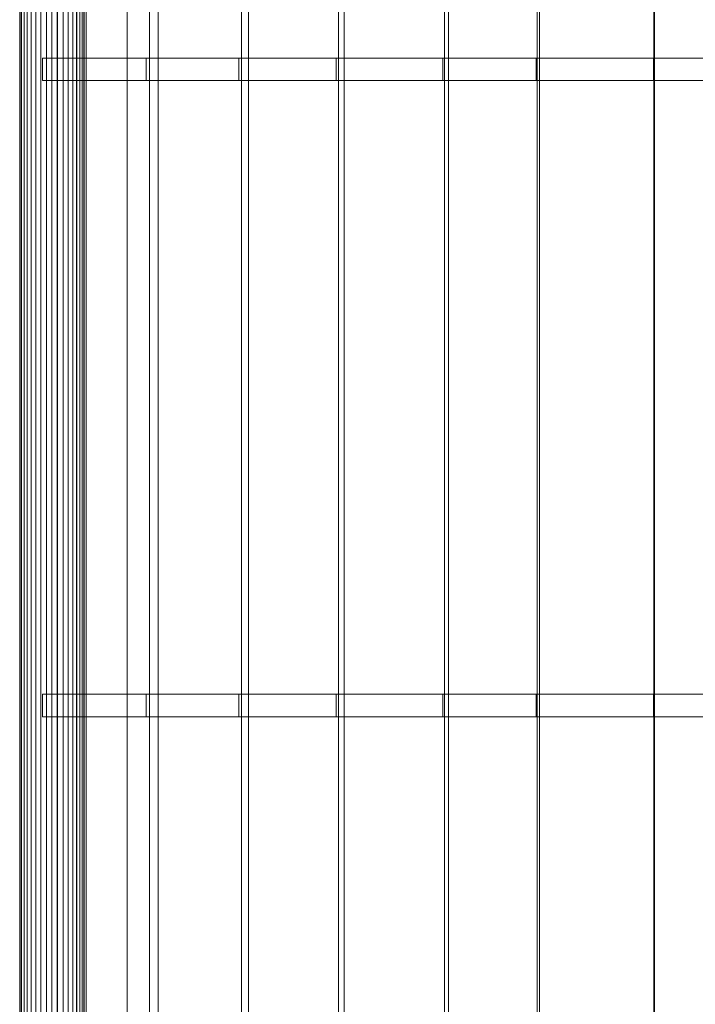
# Model space of a CAD drawing. Units: millimetres. Extents: x 0 to 1800, y -1 to 5116.
# Drawn here: x 0 to 900, y 1311 to 2624 of the extents above; entities that cross this region are included whole.
import ezdxf

# ---------------------------------------------------------------- set-up
doc = ezdxf.new("R2010")
doc.units = ezdxf.units.MM
doc.header["$LTSCALE"] = 5.08
doc.layers.add('ﾗﾊﾞｰｱﾌﾟﾛｰﾁ_平地用01', color=7, linetype='Continuous')

msp = doc.modelspace()

# ---------------------------------------------------------------- linework, layer by layer
at = {"layer": 'ﾗﾊﾞｰｱﾌﾟﾛｰﾁ_平地用01', "color": 7, "linetype": 'Continuous', "lineweight": 15, "invisible_edges": 8}
for points in [[(0, 5115, 2149.5), (0, 0, 2149.5), (0, 0, 2149.5)], [(0.7, 5115, 2142), (0.7, 0, 2142), (0.7, 0, 2142)], [(0.7, 5115, 2157), (0.7, 0, 2157), (0.7, 0, 2157)], [(2.6, 5115, 2134.8), (2.6, 0, 2134.8), (2.6, 0, 2134.8)], [(2.6, 5115, 2164.2), (2.6, 0, 2164.2), (2.6, 0, 2164.2)], [(5.8, 5115, 2128), (5.8, 0, 2128), (5.8, 0, 2128)], [(5.8, 5115, 2171), (5.8, 0, 2171), (5.8, 0, 2171)], [(10.1, 5115, 2121.9), (10.1, 0, 2121.9), (10.1, 0, 2121.9)], [(10.1, 5115, 2177.1), (10.1, 0, 2177.1), (10.1, 0, 2177.1)], [(15.4, 5115, 2116.6), (15.4, 0, 2116.6), (15.4, 0, 2116.6)], [(15.4, 5115, 2182.4), (15.4, 0, 2182.4), (15.4, 0, 2182.4)], [(21.5, 5115, 2112.3), (21.5, 0, 2112.3), (21.5, 0, 2112.3)], [(21.5, 5115, 2186.7), (21.5, 0, 2186.7), (21.5, 0, 2186.7)], [(28.3, 5115, 2109.1), (28.3, 0, 2109.1), (28.3, 0, 2109.1)], [(28.3, 5115, 2189.9), (28.3, 0, 2189.9), (28.3, 0, 2189.9)], [(35.5, 5115, 2107.2), (35.5, 0, 2107.2), (35.5, 0, 2107.2)], [(35.5, 5115, 2191.8), (35.5, 0, 2191.8), (35.5, 0, 2191.8)], [(35.6, 5114, 2165.3), (35.6, 1, 2165.3), (35.6, 1, 2165.3)], [(43, 5115, 2164.5), (43, 10, 2164.5), (43, 10, 2164.5)], [(43, 5115, 2114.5), (43, 10, 2114.5), (43, 10, 2114.5)], [(43, 5115, 2106.5), (43, 0, 2106.5), (43, 0, 2106.5)], [(43, 5115, 2192.5), (43, 0, 2192.5), (43, 0, 2192.5)], [(50, 1, 2128), (50, 5114, 2128), (50, 5114, 2128)], [(50.5, 5115, 2107.2), (50.5, 0, 2107.2), (50.5, 0, 2107.2)], [(50.5, 5115, 2191.8), (50.5, 0, 2191.8), (50.5, 0, 2191.8)], [(57.7, 5115, 2109.1), (57.7, 0, 2109.1), (57.7, 0, 2109.1)], [(57.7, 5115, 2189.9), (57.7, 0, 2189.9), (57.7, 0, 2189.9)], [(64.5, 5115, 2112.3), (64.5, 0, 2112.3), (64.5, 0, 2112.3)], [(64.5, 5115, 2186.7), (64.5, 0, 2186.7), (64.5, 0, 2186.7)], [(70.6, 5115, 2116.6), (70.6, 0, 2116.6), (70.6, 0, 2116.6)], [(70.6, 5115, 2182.4), (70.6, 0, 2182.4), (70.6, 0, 2182.4)], [(75.7, 5114, 2179.6), (75.7, 1, 2179.6), (75.7, 1, 2179.6)], [(75.9, 5115, 2121.9), (75.9, 0, 2121.9), (75.9, 0, 2121.9)], [(75.9, 5115, 2177.1), (75.9, 0, 2177.1), (75.9, 0, 2177.1)], [(80.2, 5115, 2128), (80.2, 0, 2128), (80.2, 0, 2128)], [(80.2, 5115, 2171), (80.2, 0, 2171), (80.2, 0, 2171)], [(83.4, 5115, 2134.8), (83.4, 0, 2134.8), (83.4, 0, 2134.8)], [(83.4, 5115, 2164.2), (83.4, 0, 2164.2), (83.4, 0, 2164.2)], [(85.3, 5115, 2142), (85.3, 0, 2142), (85.3, 0, 2142)], [(85.3, 5115, 2157), (85.3, 0, 2157), (85.3, 0, 2157)], [(86, 5115, 2149.5), (86, 0, 2149.5), (86, 0, 2149.5)], [(88.6, 1, 2141.8), (88.6, 5114, 2141.8), (88.6, 5114, 2141.8)], [(143, 5115, 2164.5), (143, 10, 2164.5), (143, 10, 2164.5)], [(143, 5115, 2114.5), (143, 10, 2114.5), (143, 10, 2114.5)], [(172.9, 5114, 2211.2), (172.9, 1, 2211.2), (172.9, 1, 2211.2)], [(184.4, 1, 2172.9), (184.4, 5114, 2172.9), (184.4, 5114, 2172.9)], [(295.3, 5114, 2244.9), (295.3, 1, 2244.9), (295.3, 1, 2244.9)], [(305, 1, 2206), (305, 5114, 2206), (305, 5114, 2206)], [(424.5, 5114, 2273.3), (424.5, 1, 2273.3), (424.5, 1, 2273.3)], [(432.1, 1, 2234), (432.1, 5114, 2234), (432.1, 5114, 2234)], [(565.9, 5114, 2296.4), (565.9, 1, 2296.4), (565.9, 1, 2296.4)], [(571.3, 1, 2256.8), (571.3, 5114, 2256.8), (571.3, 5114, 2256.8)], [(689.3, 5114, 2309.9), (689.3, 1, 2309.9), (689.3, 1, 2309.9)], [(692.5, 1, 2270), (692.5, 5114, 2270), (692.5, 5114, 2270)], [(844.6, 5114, 2318.2), (844.6, 1, 2318.2), (844.6, 1, 2318.2)], [(845.5, 1, 2278.2), (845.5, 5114, 2278.2), (845.5, 5114, 2278.2)], [(30.2, 2572.5, 2179.3), (70.9, 2572.5, 2193.8), (70.9, 2572.5, 2193.8)], [(50, 2572.5, 2128), (30.2, 2572.5, 2179.3), (30.2, 2572.5, 2179.3)], [(30.2, 2572.5, 2179.3), (30.2, 2542.5, 2179.3), (30.2, 2542.5, 2179.3)], [(50, 2572.5, 2128), (88.6, 2572.5, 2141.8), (88.6, 2572.5, 2141.8)], [(50, 2542.5, 2128), (50, 2572.5, 2128), (50, 2572.5, 2128)], [(70.9, 2572.5, 2193.8), (168.6, 2572.5, 2225.6), (168.6, 2572.5, 2225.6)], [(70.9, 2572.5, 2193.8), (70.9, 2542.5, 2193.8), (70.9, 2542.5, 2193.8)], [(88.6, 2572.5, 2141.8), (184.4, 2572.5, 2172.9), (184.4, 2572.5, 2172.9)], [(88.6, 2542.5, 2141.8), (88.6, 2572.5, 2141.8), (88.6, 2572.5, 2141.8)], [(168.6, 2572.5, 2225.6), (291.7, 2572.5, 2259.4), (291.7, 2572.5, 2259.4)], [(168.6, 2572.5, 2225.6), (168.6, 2542.5, 2225.6), (168.6, 2542.5, 2225.6)], [(184.4, 2572.5, 2172.9), (305, 2572.5, 2206), (305, 2572.5, 2206)], [(184.4, 2542.5, 2172.9), (184.4, 2572.5, 2172.9), (184.4, 2572.5, 2172.9)], [(291.7, 2572.5, 2259.4), (421.7, 2572.5, 2288.1), (421.7, 2572.5, 2288.1)], [(291.7, 2572.5, 2259.4), (291.7, 2542.5, 2259.4), (291.7, 2542.5, 2259.4)], [(305, 2572.5, 2206), (432.1, 2572.5, 2234), (432.1, 2572.5, 2234)], [(305, 2542.5, 2206), (305, 2572.5, 2206), (305, 2572.5, 2206)], [(421.7, 2572.5, 2288.1), (563.8, 2572.5, 2311.3), (563.8, 2572.5, 2311.3)], [(421.7, 2572.5, 2288.1), (421.7, 2542.5, 2288.1), (421.7, 2542.5, 2288.1)], [(432.1, 2572.5, 2234), (571.3, 2572.5, 2256.8), (571.3, 2572.5, 2256.8)], [(432.1, 2542.5, 2234), (432.1, 2572.5, 2234), (432.1, 2572.5, 2234)], [(563.8, 2572.5, 2311.3), (688.1, 2572.5, 2324.9), (688.1, 2572.5, 2324.9)], [(563.8, 2572.5, 2311.3), (563.8, 2542.5, 2311.3), (563.8, 2542.5, 2311.3)], [(571.3, 2572.5, 2256.8), (692.5, 2572.5, 2270), (692.5, 2572.5, 2270)], [(571.3, 2542.5, 2256.8), (571.3, 2572.5, 2256.8), (571.3, 2572.5, 2256.8)], [(688.1, 2572.5, 2324.9), (844.2, 2572.5, 2333.2), (844.2, 2572.5, 2333.2)], [(688.1, 2572.5, 2324.9), (688.1, 2542.5, 2324.9), (688.1, 2542.5, 2324.9)], [(692.5, 2572.5, 2270), (845.5, 2572.5, 2278.2), (845.5, 2572.5, 2278.2)], [(692.5, 2542.5, 2270), (692.5, 2572.5, 2270), (692.5, 2572.5, 2270)], [(844.2, 2572.5, 2333.2), (995, 2572.5, 2332.1), (995, 2572.5, 2332.1)], [(844.2, 2572.5, 2333.2), (844.2, 2542.5, 2333.2), (844.2, 2542.5, 2333.2)], [(845.5, 2572.5, 2278.2), (993, 2572.5, 2277.1), (993, 2572.5, 2277.1)], [(845.5, 2542.5, 2278.2), (845.5, 2572.5, 2278.2), (845.5, 2572.5, 2278.2)], [(30.2, 2542.5, 2179.3), (70.9, 2542.5, 2193.8), (70.9, 2542.5, 2193.8)], [(30.2, 2542.5, 2179.3), (50, 2542.5, 2128), (50, 2542.5, 2128)], [(50, 2542.5, 2128), (88.6, 2542.5, 2141.8), (88.6, 2542.5, 2141.8)], [(70.9, 2542.5, 2193.8), (168.6, 2542.5, 2225.6), (168.6, 2542.5, 2225.6)], [(88.6, 2542.5, 2141.8), (184.4, 2542.5, 2172.9), (184.4, 2542.5, 2172.9)], [(168.6, 2542.5, 2225.6), (291.7, 2542.5, 2259.4), (291.7, 2542.5, 2259.4)], [(184.4, 2542.5, 2172.9), (305, 2542.5, 2206), (305, 2542.5, 2206)], [(291.7, 2542.5, 2259.4), (421.7, 2542.5, 2288.1), (421.7, 2542.5, 2288.1)], [(305, 2542.5, 2206), (432.1, 2542.5, 2234), (432.1, 2542.5, 2234)], [(421.7, 2542.5, 2288.1), (563.8, 2542.5, 2311.3), (563.8, 2542.5, 2311.3)], [(432.1, 2542.5, 2234), (571.3, 2542.5, 2256.8), (571.3, 2542.5, 2256.8)], [(563.8, 2542.5, 2311.3), (688.1, 2542.5, 2324.9), (688.1, 2542.5, 2324.9)], [(571.3, 2542.5, 2256.8), (692.5, 2542.5, 2270), (692.5, 2542.5, 2270)], [(688.1, 2542.5, 2324.9), (844.2, 2542.5, 2333.2), (844.2, 2542.5, 2333.2)], [(692.5, 2542.5, 2270), (845.5, 2542.5, 2278.2), (845.5, 2542.5, 2278.2)], [(844.2, 2542.5, 2333.2), (995, 2542.5, 2332.1), (995, 2542.5, 2332.1)], [(845.5, 2542.5, 2278.2), (993, 2542.5, 2277.1), (993, 2542.5, 2277.1)], [(30.2, 1724.7, 2179.3), (70.9, 1724.7, 2193.8), (70.9, 1724.7, 2193.8)], [(50, 1724.7, 2128), (30.2, 1724.7, 2179.3), (30.2, 1724.7, 2179.3)], [(30.2, 1724.7, 2179.3), (30.2, 1694.7, 2179.3), (30.2, 1694.7, 2179.3)], [(50, 1724.7, 2128), (88.6, 1724.7, 2141.8), (88.6, 1724.7, 2141.8)], [(50, 1694.7, 2128), (50, 1724.7, 2128), (50, 1724.7, 2128)], [(70.9, 1724.7, 2193.8), (168.6, 1724.7, 2225.6), (168.6, 1724.7, 2225.6)], [(70.9, 1724.7, 2193.8), (70.9, 1694.7, 2193.8), (70.9, 1694.7, 2193.8)], [(88.6, 1724.7, 2141.8), (184.4, 1724.7, 2172.9), (184.4, 1724.7, 2172.9)], [(88.6, 1694.7, 2141.8), (88.6, 1724.7, 2141.8), (88.6, 1724.7, 2141.8)], [(168.6, 1724.7, 2225.6), (291.7, 1724.7, 2259.4), (291.7, 1724.7, 2259.4)], [(168.6, 1724.7, 2225.6), (168.6, 1694.7, 2225.6), (168.6, 1694.7, 2225.6)], [(184.4, 1724.7, 2172.9), (305, 1724.7, 2206), (305, 1724.7, 2206)], [(184.4, 1694.7, 2172.9), (184.4, 1724.7, 2172.9), (184.4, 1724.7, 2172.9)], [(291.7, 1724.7, 2259.4), (421.7, 1724.7, 2288.1), (421.7, 1724.7, 2288.1)], [(291.7, 1724.7, 2259.4), (291.7, 1694.7, 2259.4), (291.7, 1694.7, 2259.4)], [(305, 1724.7, 2206), (432.1, 1724.7, 2234), (432.1, 1724.7, 2234)], [(305, 1694.7, 2206), (305, 1724.7, 2206), (305, 1724.7, 2206)], [(421.7, 1724.7, 2288.1), (563.8, 1724.7, 2311.3), (563.8, 1724.7, 2311.3)], [(421.7, 1724.7, 2288.1), (421.7, 1694.7, 2288.1), (421.7, 1694.7, 2288.1)], [(432.1, 1724.7, 2234), (571.3, 1724.7, 2256.8), (571.3, 1724.7, 2256.8)], [(432.1, 1694.7, 2234), (432.1, 1724.7, 2234), (432.1, 1724.7, 2234)], [(563.8, 1724.7, 2311.3), (688.1, 1724.7, 2324.9), (688.1, 1724.7, 2324.9)], [(563.8, 1724.7, 2311.3), (563.8, 1694.7, 2311.3), (563.8, 1694.7, 2311.3)], [(571.3, 1724.7, 2256.8), (692.5, 1724.7, 2270), (692.5, 1724.7, 2270)], [(571.3, 1694.7, 2256.8), (571.3, 1724.7, 2256.8), (571.3, 1724.7, 2256.8)], [(688.1, 1724.7, 2324.9), (844.2, 1724.7, 2333.2), (844.2, 1724.7, 2333.2)], [(688.1, 1724.7, 2324.9), (688.1, 1694.7, 2324.9), (688.1, 1694.7, 2324.9)], [(692.5, 1724.7, 2270), (845.5, 1724.7, 2278.2), (845.5, 1724.7, 2278.2)], [(692.5, 1694.7, 2270), (692.5, 1724.7, 2270), (692.5, 1724.7, 2270)], [(844.2, 1724.7, 2333.2), (995, 1724.7, 2332.1), (995, 1724.7, 2332.1)], [(844.2, 1724.7, 2333.2), (844.2, 1694.7, 2333.2), (844.2, 1694.7, 2333.2)], [(845.5, 1724.7, 2278.2), (993, 1724.7, 2277.1), (993, 1724.7, 2277.1)], [(845.5, 1694.7, 2278.2), (845.5, 1724.7, 2278.2), (845.5, 1724.7, 2278.2)], [(30.2, 1694.7, 2179.3), (70.9, 1694.7, 2193.8), (70.9, 1694.7, 2193.8)], [(30.2, 1694.7, 2179.3), (50, 1694.7, 2128), (50, 1694.7, 2128)], [(50, 1694.7, 2128), (88.6, 1694.7, 2141.8), (88.6, 1694.7, 2141.8)], [(70.9, 1694.7, 2193.8), (168.6, 1694.7, 2225.6), (168.6, 1694.7, 2225.6)], [(88.6, 1694.7, 2141.8), (184.4, 1694.7, 2172.9), (184.4, 1694.7, 2172.9)], [(168.6, 1694.7, 2225.6), (291.7, 1694.7, 2259.4), (291.7, 1694.7, 2259.4)], [(184.4, 1694.7, 2172.9), (305, 1694.7, 2206), (305, 1694.7, 2206)], [(291.7, 1694.7, 2259.4), (421.7, 1694.7, 2288.1), (421.7, 1694.7, 2288.1)], [(305, 1694.7, 2206), (432.1, 1694.7, 2234), (432.1, 1694.7, 2234)], [(421.7, 1694.7, 2288.1), (563.8, 1694.7, 2311.3), (563.8, 1694.7, 2311.3)], [(432.1, 1694.7, 2234), (571.3, 1694.7, 2256.8), (571.3, 1694.7, 2256.8)], [(563.8, 1694.7, 2311.3), (688.1, 1694.7, 2324.9), (688.1, 1694.7, 2324.9)], [(571.3, 1694.7, 2256.8), (692.5, 1694.7, 2270), (692.5, 1694.7, 2270)], [(688.1, 1694.7, 2324.9), (844.2, 1694.7, 2333.2), (844.2, 1694.7, 2333.2)], [(692.5, 1694.7, 2270), (845.5, 1694.7, 2278.2), (845.5, 1694.7, 2278.2)], [(844.2, 1694.7, 2333.2), (995, 1694.7, 2332.1), (995, 1694.7, 2332.1)], [(845.5, 1694.7, 2278.2), (993, 1694.7, 2277.1), (993, 1694.7, 2277.1)]]:
    msp.add_3dface(points, dxfattribs=at)
at = {"layer": 'ﾗﾊﾞｰｱﾌﾟﾛｰﾁ_平地用01', "color": 7, "linetype": 'Continuous', "lineweight": 15}
for points in [[(0.7, 5115, 2157), (0, 5115, 2149.5), (0, 0, 2149.5), (0.7, 0, 2157)], [(0, 5115, 2149.5), (0.7, 5115, 2142), (0.7, 0, 2142), (0, 0, 2149.5)], [(2.6, 5115, 2164.2), (0.7, 5115, 2157), (0.7, 0, 2157), (2.6, 0, 2164.2)], [(0.7, 5115, 2142), (2.6, 5115, 2134.8), (2.6, 0, 2134.8), (0.7, 0, 2142)], [(5.8, 5115, 2171), (2.6, 5115, 2164.2), (2.6, 0, 2164.2), (5.8, 0, 2171)], [(2.6, 5115, 2134.8), (5.8, 5115, 2128), (5.8, 0, 2128), (2.6, 0, 2134.8)], [(10.1, 5115, 2177.1), (5.8, 5115, 2171), (5.8, 0, 2171), (10.1, 0, 2177.1)], [(5.8, 5115, 2128), (10.1, 5115, 2121.9), (10.1, 0, 2121.9), (5.8, 0, 2128)], [(15.4, 5115, 2182.4), (10.1, 5115, 2177.1), (10.1, 0, 2177.1), (15.4, 0, 2182.4)], [(10.1, 5115, 2121.9), (15.4, 5115, 2116.6), (15.4, 0, 2116.6), (10.1, 0, 2121.9)], [(21.5, 5115, 2186.7), (15.4, 5115, 2182.4), (15.4, 0, 2182.4), (21.5, 0, 2186.7)], [(15.4, 5115, 2116.6), (21.5, 5115, 2112.3), (21.5, 0, 2112.3), (15.4, 0, 2116.6)], [(28.3, 5115, 2189.9), (21.5, 5115, 2186.7), (21.5, 0, 2186.7), (28.3, 0, 2189.9)], [(21.5, 5115, 2112.3), (28.3, 5115, 2109.1), (28.3, 0, 2109.1), (21.5, 0, 2112.3)], [(35.5, 5115, 2191.8), (28.3, 5115, 2189.9), (28.3, 0, 2189.9), (35.5, 0, 2191.8)], [(28.3, 5115, 2109.1), (35.5, 5115, 2107.2), (35.5, 0, 2107.2), (28.3, 0, 2109.1)], [(43, 5115, 2192.5), (35.5, 5115, 2191.8), (35.5, 0, 2191.8), (43, 0, 2192.5)], [(35.5, 5115, 2107.2), (43, 5115, 2106.5), (43, 0, 2106.5), (35.5, 0, 2107.2)], [(35.6, 5114, 2165.3), (35.6, 1, 2165.3), (75.7, 1, 2179.6), (75.7, 5114, 2179.6)], [(50.5, 5115, 2191.8), (43, 5115, 2192.5), (43, 0, 2192.5), (50.5, 0, 2191.8)], [(43, 5115, 2106.5), (50.5, 5115, 2107.2), (50.5, 0, 2107.2), (43, 0, 2106.5)], [(43, 5115, 2114.5), (143, 5115, 2114.5), (143, 10, 2114.5), (43, 10, 2114.5)], [(143, 5115, 2164.5), (43, 5115, 2164.5), (43, 10, 2164.5), (143, 10, 2164.5)], [(43, 5115, 2164.5), (43, 5115, 2114.5), (43, 10, 2114.5), (43, 10, 2164.5)], [(50, 1, 2128), (50, 5114, 2128), (88.6, 5114, 2141.8), (88.6, 1, 2141.8)], [(57.7, 5115, 2189.9), (50.5, 5115, 2191.8), (50.5, 0, 2191.8), (57.7, 0, 2189.9)], [(50.5, 5115, 2107.2), (57.7, 5115, 2109.1), (57.7, 0, 2109.1), (50.5, 0, 2107.2)], [(64.5, 5115, 2186.7), (57.7, 5115, 2189.9), (57.7, 0, 2189.9), (64.5, 0, 2186.7)], [(57.7, 5115, 2109.1), (64.5, 5115, 2112.3), (64.5, 0, 2112.3), (57.7, 0, 2109.1)], [(70.6, 5115, 2182.4), (64.5, 5115, 2186.7), (64.5, 0, 2186.7), (70.6, 0, 2182.4)], [(64.5, 5115, 2112.3), (70.6, 5115, 2116.6), (70.6, 0, 2116.6), (64.5, 0, 2112.3)], [(75.9, 5115, 2177.1), (70.6, 5115, 2182.4), (70.6, 0, 2182.4), (75.9, 0, 2177.1)], [(70.6, 5115, 2116.6), (75.9, 5115, 2121.9), (75.9, 0, 2121.9), (70.6, 0, 2116.6)], [(75.7, 5114, 2179.6), (75.7, 1, 2179.6), (172.9, 1, 2211.2), (172.9, 5114, 2211.2)], [(80.2, 5115, 2171), (75.9, 5115, 2177.1), (75.9, 0, 2177.1), (80.2, 0, 2171)], [(75.9, 5115, 2121.9), (80.2, 5115, 2128), (80.2, 0, 2128), (75.9, 0, 2121.9)], [(83.4, 5115, 2164.2), (80.2, 5115, 2171), (80.2, 0, 2171), (83.4, 0, 2164.2)], [(80.2, 5115, 2128), (83.4, 5115, 2134.8), (83.4, 0, 2134.8), (80.2, 0, 2128)], [(85.3, 5115, 2157), (83.4, 5115, 2164.2), (83.4, 0, 2164.2), (85.3, 0, 2157)], [(83.4, 5115, 2134.8), (85.3, 5115, 2142), (85.3, 0, 2142), (83.4, 0, 2134.8)], [(85.3, 5115, 2142), (86, 5115, 2149.5), (86, 0, 2149.5), (85.3, 0, 2142)], [(86, 5115, 2149.5), (85.3, 5115, 2157), (85.3, 0, 2157), (86, 0, 2149.5)], [(88.6, 1, 2141.8), (88.6, 5114, 2141.8), (184.4, 5114, 2172.9), (184.4, 1, 2172.9)], [(143, 5115, 2114.5), (143, 5115, 2164.5), (143, 10, 2164.5), (143, 10, 2114.5)], [(172.9, 5114, 2211.2), (172.9, 1, 2211.2), (295.3, 1, 2244.9), (295.3, 5114, 2244.9)], [(184.4, 1, 2172.9), (184.4, 5114, 2172.9), (305, 5114, 2206), (305, 1, 2206)], [(295.3, 5114, 2244.9), (295.3, 1, 2244.9), (424.5, 1, 2273.3), (424.5, 5114, 2273.3)], [(305, 1, 2206), (305, 5114, 2206), (432.1, 5114, 2234), (432.1, 1, 2234)], [(424.5, 5114, 2273.3), (424.5, 1, 2273.3), (565.9, 1, 2296.4), (565.9, 5114, 2296.4)], [(432.1, 1, 2234), (432.1, 5114, 2234), (571.3, 5114, 2256.8), (571.3, 1, 2256.8)], [(565.9, 5114, 2296.4), (565.9, 1, 2296.4), (689.3, 1, 2309.9), (689.3, 5114, 2309.9)], [(571.3, 1, 2256.8), (571.3, 5114, 2256.8), (692.5, 5114, 2270), (692.5, 1, 2270)], [(689.3, 5114, 2309.9), (689.3, 1, 2309.9), (844.6, 1, 2318.2), (844.6, 5114, 2318.2)], [(692.5, 1, 2270), (692.5, 5114, 2270), (845.5, 5114, 2278.2), (845.5, 1, 2278.2)], [(844.6, 5114, 2318.2), (844.6, 1, 2318.2), (994.4, 1, 2317.1), (994.4, 5114, 2317.1)], [(845.5, 1, 2278.2), (845.5, 5114, 2278.2), (993, 5114, 2277.1), (993, 1, 2277.1)], [(30.2, 2572.5, 2179.3), (30.2, 2542.5, 2179.3), (70.9, 2542.5, 2193.8), (70.9, 2572.5, 2193.8)], [(50, 2572.5, 2128), (30.2, 2572.5, 2179.3), (70.9, 2572.5, 2193.8), (88.6, 2572.5, 2141.8)], [(50, 2542.5, 2128), (50, 2572.5, 2128), (88.6, 2572.5, 2141.8), (88.6, 2542.5, 2141.8)], [(70.9, 2572.5, 2193.8), (70.9, 2542.5, 2193.8), (168.6, 2542.5, 2225.6), (168.6, 2572.5, 2225.6)], [(88.6, 2572.5, 2141.8), (70.9, 2572.5, 2193.8), (168.6, 2572.5, 2225.6), (184.4, 2572.5, 2172.9)], [(88.6, 2542.5, 2141.8), (88.6, 2572.5, 2141.8), (184.4, 2572.5, 2172.9), (184.4, 2542.5, 2172.9)], [(168.6, 2572.5, 2225.6), (168.6, 2542.5, 2225.6), (291.7, 2542.5, 2259.4), (291.7, 2572.5, 2259.4)], [(184.4, 2572.5, 2172.9), (168.6, 2572.5, 2225.6), (291.7, 2572.5, 2259.4), (305, 2572.5, 2206)], [(184.4, 2542.5, 2172.9), (184.4, 2572.5, 2172.9), (305, 2572.5, 2206), (305, 2542.5, 2206)], [(291.7, 2572.5, 2259.4), (291.7, 2542.5, 2259.4), (421.7, 2542.5, 2288.1), (421.7, 2572.5, 2288.1)], [(305, 2572.5, 2206), (291.7, 2572.5, 2259.4), (421.7, 2572.5, 2288.1), (432.1, 2572.5, 2234)], [(305, 2542.5, 2206), (305, 2572.5, 2206), (432.1, 2572.5, 2234), (432.1, 2542.5, 2234)], [(421.7, 2572.5, 2288.1), (421.7, 2542.5, 2288.1), (563.8, 2542.5, 2311.3), (563.8, 2572.5, 2311.3)], [(432.1, 2572.5, 2234), (421.7, 2572.5, 2288.1), (563.8, 2572.5, 2311.3), (571.3, 2572.5, 2256.8)], [(432.1, 2542.5, 2234), (432.1, 2572.5, 2234), (571.3, 2572.5, 2256.8), (571.3, 2542.5, 2256.8)], [(563.8, 2572.5, 2311.3), (563.8, 2542.5, 2311.3), (688.1, 2542.5, 2324.9), (688.1, 2572.5, 2324.9)], [(571.3, 2572.5, 2256.8), (563.8, 2572.5, 2311.3), (688.1, 2572.5, 2324.9), (692.5, 2572.5, 2270)], [(571.3, 2542.5, 2256.8), (571.3, 2572.5, 2256.8), (692.5, 2572.5, 2270), (692.5, 2542.5, 2270)], [(688.1, 2572.5, 2324.9), (688.1, 2542.5, 2324.9), (844.2, 2542.5, 2333.2), (844.2, 2572.5, 2333.2)], [(692.5, 2572.5, 2270), (688.1, 2572.5, 2324.9), (844.2, 2572.5, 2333.2), (845.5, 2572.5, 2278.2)], [(692.5, 2542.5, 2270), (692.5, 2572.5, 2270), (845.5, 2572.5, 2278.2), (845.5, 2542.5, 2278.2)], [(844.2, 2572.5, 2333.2), (844.2, 2542.5, 2333.2), (995, 2542.5, 2332.1), (995, 2572.5, 2332.1)], [(845.5, 2572.5, 2278.2), (844.2, 2572.5, 2333.2), (995, 2572.5, 2332.1), (993, 2572.5, 2277.1)], [(845.5, 2542.5, 2278.2), (845.5, 2572.5, 2278.2), (993, 2572.5, 2277.1), (993, 2542.5, 2277.1)], [(30.2, 2542.5, 2179.3), (50, 2542.5, 2128), (88.6, 2542.5, 2141.8), (70.9, 2542.5, 2193.8)], [(70.9, 2542.5, 2193.8), (88.6, 2542.5, 2141.8), (184.4, 2542.5, 2172.9), (168.6, 2542.5, 2225.6)], [(168.6, 2542.5, 2225.6), (184.4, 2542.5, 2172.9), (305, 2542.5, 2206), (291.7, 2542.5, 2259.4)], [(291.7, 2542.5, 2259.4), (305, 2542.5, 2206), (432.1, 2542.5, 2234), (421.7, 2542.5, 2288.1)], [(421.7, 2542.5, 2288.1), (432.1, 2542.5, 2234), (571.3, 2542.5, 2256.8), (563.8, 2542.5, 2311.3)], [(563.8, 2542.5, 2311.3), (571.3, 2542.5, 2256.8), (692.5, 2542.5, 2270), (688.1, 2542.5, 2324.9)], [(688.1, 2542.5, 2324.9), (692.5, 2542.5, 2270), (845.5, 2542.5, 2278.2), (844.2, 2542.5, 2333.2)], [(844.2, 2542.5, 2333.2), (845.5, 2542.5, 2278.2), (993, 2542.5, 2277.1), (995, 2542.5, 2332.1)], [(30.2, 1724.7, 2179.3), (30.2, 1694.7, 2179.3), (70.9, 1694.7, 2193.8), (70.9, 1724.7, 2193.8)], [(50, 1724.7, 2128), (30.2, 1724.7, 2179.3), (70.9, 1724.7, 2193.8), (88.6, 1724.7, 2141.8)], [(50, 1694.7, 2128), (50, 1724.7, 2128), (88.6, 1724.7, 2141.8), (88.6, 1694.7, 2141.8)], [(70.9, 1724.7, 2193.8), (70.9, 1694.7, 2193.8), (168.6, 1694.7, 2225.6), (168.6, 1724.7, 2225.6)], [(88.6, 1724.7, 2141.8), (70.9, 1724.7, 2193.8), (168.6, 1724.7, 2225.6), (184.4, 1724.7, 2172.9)], [(88.6, 1694.7, 2141.8), (88.6, 1724.7, 2141.8), (184.4, 1724.7, 2172.9), (184.4, 1694.7, 2172.9)], [(168.6, 1724.7, 2225.6), (168.6, 1694.7, 2225.6), (291.7, 1694.7, 2259.4), (291.7, 1724.7, 2259.4)], [(184.4, 1724.7, 2172.9), (168.6, 1724.7, 2225.6), (291.7, 1724.7, 2259.4), (305, 1724.7, 2206)], [(184.4, 1694.7, 2172.9), (184.4, 1724.7, 2172.9), (305, 1724.7, 2206), (305, 1694.7, 2206)], [(291.7, 1724.7, 2259.4), (291.7, 1694.7, 2259.4), (421.7, 1694.7, 2288.1), (421.7, 1724.7, 2288.1)], [(305, 1724.7, 2206), (291.7, 1724.7, 2259.4), (421.7, 1724.7, 2288.1), (432.1, 1724.7, 2234)], [(305, 1694.7, 2206), (305, 1724.7, 2206), (432.1, 1724.7, 2234), (432.1, 1694.7, 2234)], [(421.7, 1724.7, 2288.1), (421.7, 1694.7, 2288.1), (563.8, 1694.7, 2311.3), (563.8, 1724.7, 2311.3)], [(432.1, 1724.7, 2234), (421.7, 1724.7, 2288.1), (563.8, 1724.7, 2311.3), (571.3, 1724.7, 2256.8)], [(432.1, 1694.7, 2234), (432.1, 1724.7, 2234), (571.3, 1724.7, 2256.8), (571.3, 1694.7, 2256.8)], [(563.8, 1724.7, 2311.3), (563.8, 1694.7, 2311.3), (688.1, 1694.7, 2324.9), (688.1, 1724.7, 2324.9)], [(571.3, 1724.7, 2256.8), (563.8, 1724.7, 2311.3), (688.1, 1724.7, 2324.9), (692.5, 1724.7, 2270)], [(571.3, 1694.7, 2256.8), (571.3, 1724.7, 2256.8), (692.5, 1724.7, 2270), (692.5, 1694.7, 2270)], [(688.1, 1724.7, 2324.9), (688.1, 1694.7, 2324.9), (844.2, 1694.7, 2333.2), (844.2, 1724.7, 2333.2)], [(692.5, 1724.7, 2270), (688.1, 1724.7, 2324.9), (844.2, 1724.7, 2333.2), (845.5, 1724.7, 2278.2)], [(692.5, 1694.7, 2270), (692.5, 1724.7, 2270), (845.5, 1724.7, 2278.2), (845.5, 1694.7, 2278.2)], [(844.2, 1724.7, 2333.2), (844.2, 1694.7, 2333.2), (995, 1694.7, 2332.1), (995, 1724.7, 2332.1)], [(845.5, 1724.7, 2278.2), (844.2, 1724.7, 2333.2), (995, 1724.7, 2332.1), (993, 1724.7, 2277.1)], [(845.5, 1694.7, 2278.2), (845.5, 1724.7, 2278.2), (993, 1724.7, 2277.1), (993, 1694.7, 2277.1)], [(30.2, 1694.7, 2179.3), (50, 1694.7, 2128), (88.6, 1694.7, 2141.8), (70.9, 1694.7, 2193.8)], [(70.9, 1694.7, 2193.8), (88.6, 1694.7, 2141.8), (184.4, 1694.7, 2172.9), (168.6, 1694.7, 2225.6)], [(168.6, 1694.7, 2225.6), (184.4, 1694.7, 2172.9), (305, 1694.7, 2206), (291.7, 1694.7, 2259.4)], [(291.7, 1694.7, 2259.4), (305, 1694.7, 2206), (432.1, 1694.7, 2234), (421.7, 1694.7, 2288.1)], [(421.7, 1694.7, 2288.1), (432.1, 1694.7, 2234), (571.3, 1694.7, 2256.8), (563.8, 1694.7, 2311.3)], [(563.8, 1694.7, 2311.3), (571.3, 1694.7, 2256.8), (692.5, 1694.7, 2270), (688.1, 1694.7, 2324.9)], [(688.1, 1694.7, 2324.9), (692.5, 1694.7, 2270), (845.5, 1694.7, 2278.2), (844.2, 1694.7, 2333.2)], [(844.2, 1694.7, 2333.2), (845.5, 1694.7, 2278.2), (993, 1694.7, 2277.1), (995, 1694.7, 2332.1)]]:
    msp.add_3dface(points, dxfattribs=at)

doc.saveas('drawing.dxf')
